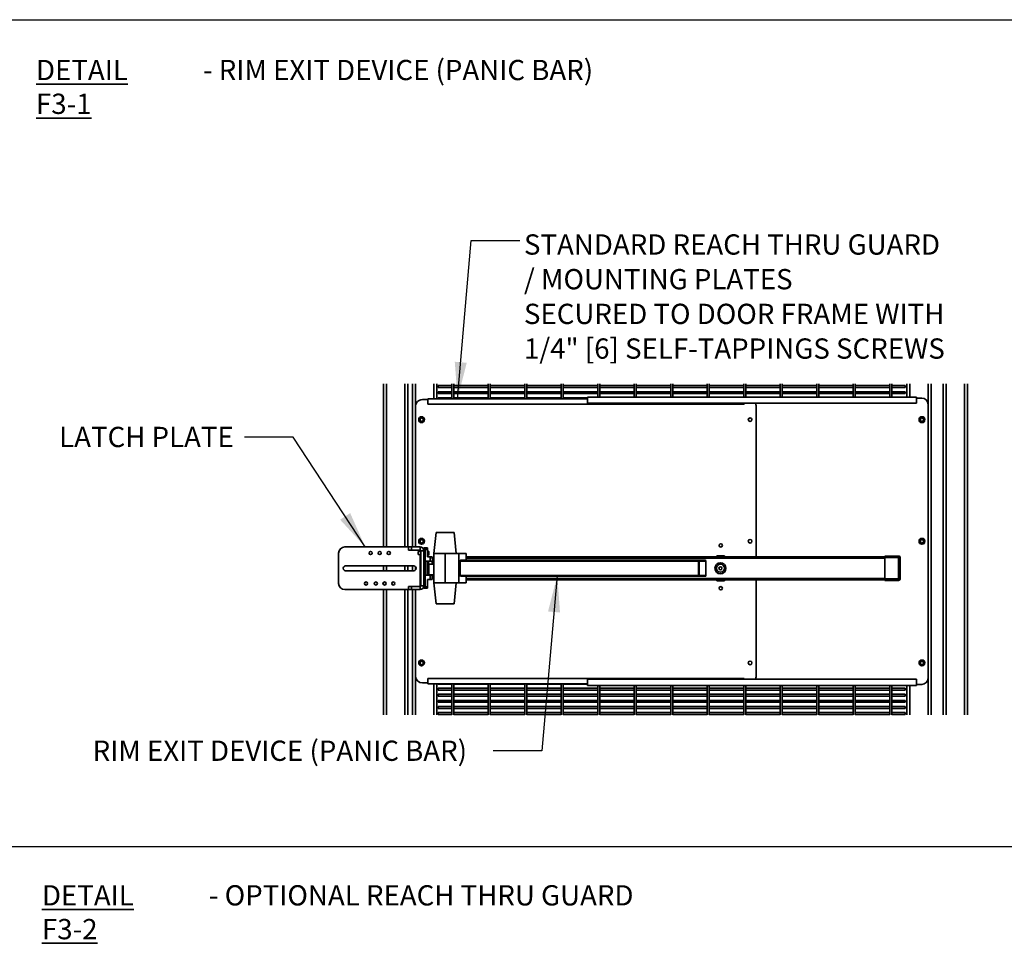
# Model space of a CAD drawing. Units: inches. Extents: x 0.2 to 16.8, y 0.2 to 10.8.
# Drawn here: x 5.8 to 10.9, y 6 to 10.8 of the extents above; entities that cross this region are included whole.
import ezdxf

# ---------------------------------------------------------------- set-up
doc = ezdxf.new("R2010")
doc.units = ezdxf.units.IN
doc.header["$MEASUREMENT"] = 0
doc.linetypes.add('SLD-Solid', pattern=[0])
doc.layers.add('LAYER_1', color=7, linetype='SLD-Solid', lineweight=35)
doc.layers.add('SHEET', color=144, linetype='SLD-Solid')
doc.styles.add('SLDTEXTSTYLE0', font='ARIALBD.TTF', dxfattribs={"width": 0.948})
doc.styles.add('SLDTEXTSTYLE1', font='ARIAL.TTF', dxfattribs={"width": 0.948})
doc.styles.get("Standard").update_dxf_attribs({"font": 'ARIAL.TTF'})
doc.dimstyles.new('SLDDIMSTYLE0', dxfattribs={"dimtxt": 0.18, "dimasz": 0.188, "dimexe": 0, "dimexo": 0.0625, "dimgap": 0, "dimtad": 0, "dimtih": 1, "dimtoh": 1, "dimdec": 0, "dimrnd": 1e-09, "dimzin": 0, "dimdsep": 46, "dimtxsty": 'Standard', "dimsah": 1, "dimcen": 0.09, "dimadec": 0, "dimazin": 0, "dimtfac": 0.188, "dimtdec": 0, "dimtofl": 0, "dimtmove": 0, "dimatfit": 3, "dimfxl": 1, "dimfrac": 2, "dimtolj": 1, "dimtzin": 0, "dimarcsym": 0})

msp = doc.modelspace()

# ---------------------------------------------------------------- linework, layer by layer
at = {"color": 7, "linetype": 'SLD-Solid', "lineweight": 35}
for p, q in [((7.7063, 8.8794), (7.7063, 8.0407)), ((7.7219, 8.8794), (7.7219, 8.0407)), ((7.8156, 8.8794), (7.8156, 8.0407)), ((7.8313, 8.8794), (7.8313, 8.0407)), ((7.8547, 8.8794), (7.8547, 8.0407)), ((7.8703, 8.8794), (7.8703, 8.7627)), ((7.9641, 8.8794), (7.9641, 8.8025)), ((7.9797, 8.8794), (7.9797, 8.8025)), ((8.0567, 8.87), (7.9875, 8.87)), ((7.9875, 8.8649), (7.9875, 8.87)), ((7.9875, 8.8599), (7.9875, 8.8649)), ((7.9875, 8.8599), (8.0567, 8.8599)), ((8.0567, 8.8794), (8.0567, 8.8025)), ((8.0668, 8.8025), (8.0668, 8.8794)), ((8.2442, 8.87), (8.0668, 8.87)), ((8.0668, 8.8599), (8.2442, 8.8599)), ((8.2442, 8.8794), (8.2442, 8.8025)), ((8.2543, 8.8025), (8.2543, 8.8794)), ((8.4317, 8.87), (8.2543, 8.87)), ((8.2543, 8.8599), (8.4317, 8.8599)), ((8.4317, 8.8794), (8.4317, 8.8025)), ((8.4418, 8.8025), (8.4418, 8.8794)), ((8.6192, 8.87), (8.4418, 8.87)), ((8.4418, 8.8599), (8.6192, 8.8599)), ((8.6192, 8.8794), (8.6192, 8.8025)), ((8.6293, 8.8025), (8.6293, 8.8794)), ((8.8067, 8.87), (8.6293, 8.87)), ((8.6293, 8.8599), (8.8067, 8.8599)), ((8.8067, 8.8794), (8.8067, 8.8103)), ((8.8168, 8.8103), (8.8168, 8.8794)), ((8.9942, 8.87), (8.8168, 8.87)), ((8.8168, 8.8599), (8.9942, 8.8599)), ((8.9942, 8.8794), (8.9942, 8.8103)), ((9.0043, 8.8103), (9.0043, 8.8794)), ((9.1817, 8.87), (9.0043, 8.87)), ((9.0043, 8.8599), (9.1817, 8.8599)), ((9.1817, 8.8794), (9.1817, 8.8103)), ((9.1918, 8.8103), (9.1918, 8.8794)), ((9.3692, 8.87), (9.1918, 8.87)), ((9.1918, 8.8599), (9.3692, 8.8599)), ((9.3692, 8.8794), (9.3692, 8.8103)), ((9.3793, 8.8103), (9.3793, 8.8794)), ((9.5567, 8.87), (9.3793, 8.87)), ((9.3793, 8.8599), (9.5567, 8.8599)), ((9.5567, 8.8794), (9.5567, 8.8103)), ((9.5668, 8.8103), (9.5668, 8.8794)), ((9.7442, 8.87), (9.5668, 8.87)), ((9.5668, 8.8599), (9.7442, 8.8599)), ((9.7442, 8.8794), (9.7442, 8.8103)), ((9.7543, 8.8103), (9.7543, 8.8794)), ((9.9317, 8.87), (9.7543, 8.87)), ((9.7543, 8.8599), (9.9317, 8.8599)), ((9.9317, 8.8794), (9.9317, 8.8103)), ((9.9418, 8.8103), (9.9418, 8.8794)), ((10.1192, 8.87), (9.9418, 8.87)), ((9.9418, 8.8599), (10.1192, 8.8599)), ((10.1192, 8.8794), (10.1192, 8.8103)), ((10.1293, 8.8103), (10.1293, 8.8794)), ((10.3067, 8.87), (10.1293, 8.87)), ((10.1293, 8.8599), (10.3067, 8.8599)), ((10.3067, 8.8794), (10.3067, 8.8103)), ((10.3168, 8.8103), (10.3168, 8.8794)), ((10.3859, 8.87), (10.3168, 8.87)), ((10.3168, 8.8599), (10.3859, 8.8599)), ((10.3859, 8.87), (10.3859, 8.8599)), ((10.3938, 8.8103), (10.3938, 8.8794)), ((10.4094, 8.8103), (10.4094, 8.8794)), ((10.5031, 8.7744), (10.5031, 8.8794)), ((10.5188, 7.1777), (10.5188, 8.8794)), ((10.5813, 7.1777), (10.5813, 8.8794)), ((10.5969, 7.1777), (10.5969, 8.8794)), ((10.6906, 7.1777), (10.6906, 8.8794)), ((10.7063, 7.1777), (10.7063, 8.8794)), ((7.9328, 8.7751), (7.9328, 8.8025)), ((8.7531, 8.8025), (7.9328, 8.8025)), ((8.0567, 8.8387), (7.9875, 8.8387)), ((7.9875, 8.8337), (7.9875, 8.8387)), ((7.9875, 8.8286), (7.9875, 8.8337)), ((7.9875, 8.8286), (8.0567, 8.8286)), ((8.0567, 8.8075), (7.9875, 8.8075)), ((7.9875, 8.8024), (7.9875, 8.8075)), ((8.2442, 8.8387), (8.0668, 8.8387)), ((8.0668, 8.8286), (8.2442, 8.8286)), ((8.2442, 8.8075), (8.0668, 8.8075)), ((8.4317, 8.8387), (8.2543, 8.8387)), ((8.2543, 8.8286), (8.4317, 8.8286)), ((8.4317, 8.8075), (8.2543, 8.8075)), ((8.6192, 8.8387), (8.4418, 8.8387)), ((8.4418, 8.8286), (8.6192, 8.8286)), ((8.6192, 8.8075), (8.4418, 8.8075)), ((8.8067, 8.8387), (8.6293, 8.8387)), ((8.6293, 8.8286), (8.8067, 8.8286)), ((8.7531, 8.8075), (8.6293, 8.8075)), ((10.4445, 8.8103), (8.7531, 8.8103)), ((8.7531, 8.8103), (8.7531, 8.779)), ((8.9942, 8.8387), (8.8168, 8.8387)), ((8.8168, 8.8286), (8.9942, 8.8286)), ((9.1817, 8.8387), (9.0043, 8.8387)), ((9.0043, 8.8286), (9.1817, 8.8286)), ((9.3692, 8.8387), (9.1918, 8.8387)), ((9.1918, 8.8286), (9.3692, 8.8286)), ((9.5567, 8.8387), (9.3793, 8.8387)), ((9.3793, 8.8286), (9.5567, 8.8286)), ((9.7442, 8.8387), (9.5668, 8.8387)), ((9.5668, 8.8286), (9.7442, 8.8286)), ((9.9317, 8.8387), (9.7543, 8.8387)), ((9.7543, 8.8286), (9.9317, 8.8286)), ((10.1192, 8.8387), (9.9418, 8.8387)), ((9.9418, 8.8286), (10.1192, 8.8286)), ((10.3067, 8.8387), (10.1293, 8.8387)), ((10.1293, 8.8286), (10.3067, 8.8286)), ((10.3859, 8.8387), (10.3168, 8.8387)), ((10.3168, 8.8286), (10.3859, 8.8286)), ((10.3859, 8.8387), (10.3859, 8.8286)), ((10.4445, 8.8103), (10.4445, 8.779)), ((10.4445, 8.8057), (10.4719, 8.8057)), ((7.8703, 8.7627), (7.8703, 8.0407)), ((7.9054, 8.7978), (7.9328, 8.7978)), ((9.5578, 8.7751), (7.9328, 8.7751)), ((10.4445, 8.779), (8.7531, 8.779)), ((9.5578, 8.779), (9.5578, 8.7751)), ((9.6203, 7.9899), (9.6203, 8.7627)), ((10.5031, 7.3657), (10.5031, 8.7744)), ((7.8949, 8.7065), (7.8883, 8.695)), ((7.9082, 8.7065), (7.8949, 8.7065)), ((7.9148, 8.695), (7.9082, 8.7065)), ((10.4653, 8.7065), (10.4586, 8.695)), ((10.4785, 8.7065), (10.4653, 8.7065)), ((10.4851, 8.695), (10.4785, 8.7065)), ((7.8883, 8.695), (7.8949, 8.6836)), ((7.8949, 8.6836), (7.9082, 8.6836)), ((7.9082, 8.6836), (7.9148, 8.695)), ((10.4586, 8.695), (10.4653, 8.6836)), ((10.4653, 8.6836), (10.4785, 8.6836)), ((10.4785, 8.6836), (10.4851, 8.695)), ((7.9641, 8.007), (7.9758, 8.1147)), ((8.0696, 8.1147), (7.9758, 8.1147)), ((8.0696, 8.1147), (8.0784, 8.007)), ((7.8949, 8.0815), (7.8883, 8.07)), ((7.8883, 8.07), (7.8949, 8.0586)), ((7.9082, 8.0815), (7.8949, 8.0815)), ((7.8949, 8.0586), (7.9082, 8.0586)), ((7.9148, 8.07), (7.9082, 8.0815)), ((7.9082, 8.0586), (7.9148, 8.07)), ((10.4653, 8.0815), (10.4586, 8.07)), ((10.4586, 8.07), (10.4653, 8.0586)), ((10.4785, 8.0815), (10.4653, 8.0815)), ((10.4653, 8.0586), (10.4785, 8.0586)), ((10.4851, 8.07), (10.4785, 8.0815)), ((10.4785, 8.0586), (10.4851, 8.07)), ((7.4755, 8.0095), (7.4755, 7.8532)), ((7.5068, 8.0407), (7.8349, 8.0407)), ((7.8349, 8.0251), (7.8349, 8.0407)), ((7.8349, 8.0407), (7.8505, 8.0407)), ((7.8505, 8.0251), (7.8349, 8.0251)), ((7.8505, 8.0407), (7.8505, 8.0251)), ((7.8935, 8.0407), (7.8505, 8.0407)), ((7.8935, 8.0251), (7.8505, 8.0251)), ((7.8974, 8.017), (7.8845, 8.017)), ((7.8845, 8.002), (7.8845, 8.017)), ((7.8845, 8.002), (7.8974, 8.002)), ((7.8935, 8.0251), (7.8935, 8.0407)), ((7.8935, 8.0251), (7.8935, 8.0212)), ((7.8974, 8.0212), (7.8935, 8.0212)), ((7.8935, 8.0212), (7.8935, 8.017)), ((7.8935, 8.002), (7.8935, 7.8415)), ((7.8974, 8.0212), (7.8974, 7.8415)), ((7.8974, 8.0212), (7.913, 8.0212)), ((7.913, 8.0357), (7.9203, 8.0357)), ((7.913, 8.0278), (7.913, 8.0357)), ((7.913, 8.0278), (7.9203, 8.0278)), ((7.913, 8.0212), (7.913, 8.0278)), ((7.913, 7.8415), (7.913, 8.0212)), ((7.9203, 8.0357), (7.9314, 8.0357)), ((7.9203, 8.0278), (7.9203, 8.0357)), ((7.9314, 8.0278), (7.9203, 8.0278)), ((7.9203, 8.0278), (7.9203, 7.9681)), ((7.9314, 8.0357), (7.9314, 8.0278)), ((7.9314, 7.9897), (7.9314, 8.0278)), ((7.9333, 8.0227), (7.9314, 8.0227)), ((7.9314, 7.9962), (7.9333, 7.9962)), ((7.9333, 7.9962), (7.9333, 8.0227)), ((7.9385, 8.0023), (7.9385, 8.0167)), ((7.9641, 8.007), (7.9641, 7.8557)), ((7.9641, 8.007), (8.0227, 8.007)), ((8.0227, 7.8557), (8.0227, 8.007)), ((8.093, 8.007), (8.0227, 8.007)), ((8.093, 8.007), (8.093, 7.8557)), ((8.1308, 8.007), (8.093, 8.007)), ((8.1308, 8.007), (8.1308, 7.9837)), ((9.4577, 7.9951), (9.419, 7.9951)), ((9.419, 7.9951), (9.419, 7.9899)), ((9.4577, 7.9899), (9.4577, 7.9951)), ((10.2818, 7.9938), (10.3521, 7.9938)), ((10.2818, 7.986), (10.2818, 7.9938)), ((10.3521, 7.986), (10.3521, 7.9938)), ((7.8614, 7.9439), (7.5115, 7.9439)), ((7.7063, 7.9439), (7.7063, 7.9187)), ((7.7219, 7.9439), (7.7219, 7.9187)), ((7.8156, 7.9439), (7.8156, 7.9187)), ((7.8313, 7.9439), (7.8313, 7.9187)), ((7.8547, 7.9439), (7.8547, 7.9187)), ((7.913, 7.9677), (7.9203, 7.9677)), ((7.946, 7.9681), (7.9203, 7.9681)), ((7.9203, 7.9677), (7.9203, 7.9681)), ((7.9203, 7.8974), (7.9203, 7.9677)), ((7.9216, 7.8958), (7.9216, 7.9681)), ((7.946, 7.9897), (7.9314, 7.9897)), ((7.9314, 7.9681), (7.9314, 7.8958)), ((7.9363, 7.9681), (7.9363, 7.8958)), ((7.9641, 7.9522), (7.9383, 7.9522)), ((7.9383, 7.9522), (7.9383, 7.8983)), ((7.946, 7.9681), (7.946, 7.9897)), ((7.946, 7.9897), (7.9563, 7.9897)), ((7.9563, 7.9681), (7.946, 7.9681)), ((7.9558, 7.9522), (7.9558, 7.9681)), ((7.9641, 7.9783), (7.9562, 7.9783)), ((7.9641, 7.9697), (7.9562, 7.9697)), ((7.9563, 7.9897), (7.9563, 7.9783)), ((7.9563, 7.9697), (7.9563, 7.9681)), ((9.324, 7.9687), (8.1, 7.9687)), ((8.1, 7.9687), (8.1, 7.894)), ((8.1027, 7.9726), (9.324, 7.9726)), ((10.2818, 7.9899), (8.1308, 7.9899)), ((8.1308, 7.9837), (8.1308, 7.9726)), ((10.2818, 7.9837), (8.1308, 7.9837)), ((9.324, 7.9687), (9.324, 7.9726)), ((9.324, 7.9726), (9.3578, 7.9726)), ((9.324, 7.894), (9.324, 7.9687)), ((9.324, 7.9687), (9.3272, 7.9687)), ((9.3272, 7.9687), (9.3272, 7.894)), ((9.3625, 7.9687), (9.3272, 7.9687)), ((9.3625, 7.9687), (9.3625, 7.894)), ((10.3521, 7.986), (10.2818, 7.986)), ((10.2818, 7.986), (10.2818, 7.8767)), ((10.3521, 7.986), (10.3599, 7.986)), ((10.3521, 7.8767), (10.3521, 7.986)), ((10.3599, 7.986), (10.3599, 7.8767)), ((7.5115, 7.9187), (7.8614, 7.9187)), ((7.8703, 7.9402), (7.8703, 7.9225)), ((7.913, 7.8974), (7.9203, 7.8974)), ((7.9203, 7.8958), (7.9203, 7.8974)), ((7.9203, 7.8958), (7.946, 7.8958)), ((7.9203, 7.8958), (7.9203, 7.8361)), ((7.9641, 7.8983), (7.9383, 7.8983)), ((7.946, 7.8743), (7.946, 7.8958)), ((7.946, 7.8958), (7.9563, 7.8958)), ((7.9558, 7.8958), (7.9558, 7.8983)), ((7.9563, 7.8958), (7.9563, 7.8743)), ((8.1, 7.894), (9.324, 7.894)), ((9.324, 7.894), (9.3272, 7.894)), ((9.324, 7.894), (9.324, 7.8901)), ((9.3272, 7.894), (9.3625, 7.894)), ((7.7063, 7.8595), (7.7063, 7.8469)), ((7.8935, 7.8415), (7.8974, 7.8415)), ((7.8935, 7.8376), (7.8935, 7.8415)), ((7.8974, 7.8415), (7.913, 7.8415)), ((7.913, 7.8361), (7.913, 7.8415)), ((7.9314, 7.8743), (7.946, 7.8743)), ((7.9314, 7.8361), (7.9314, 7.8743)), ((7.9563, 7.8743), (7.946, 7.8743)), ((7.9641, 7.8557), (8.0227, 7.8557)), ((7.9758, 7.748), (7.9641, 7.8557)), ((8.0227, 7.8557), (8.093, 7.8557)), ((8.0784, 7.8557), (8.0696, 7.748)), ((8.093, 7.8557), (8.1308, 7.8557)), ((9.324, 7.8901), (8.1027, 7.8901)), ((8.1308, 7.8901), (8.1308, 7.879)), ((8.1308, 7.879), (8.1308, 7.8557)), ((10.2818, 7.879), (8.1308, 7.879)), ((10.2818, 7.8727), (8.1308, 7.8727)), ((9.3578, 7.8901), (9.324, 7.8901)), ((9.419, 7.8727), (9.419, 7.8676)), ((9.419, 7.8676), (9.4577, 7.8676)), ((9.4577, 7.8676), (9.4577, 7.8727)), ((9.6203, 7.3773), (9.6203, 7.8727)), ((10.2818, 7.8767), (10.3521, 7.8767)), ((10.2818, 7.8688), (10.2818, 7.8767)), ((10.3521, 7.8688), (10.2818, 7.8688)), ((10.3521, 7.8767), (10.3599, 7.8767)), ((10.3521, 7.8767), (10.3521, 7.8688)), ((7.5068, 7.822), (7.8349, 7.822)), ((7.7063, 7.822), (7.7063, 7.1777)), ((7.7219, 7.822), (7.7219, 7.1777)), ((7.8156, 7.822), (7.8156, 7.1777)), ((7.8313, 7.822), (7.8313, 7.1777)), ((7.8349, 7.822), (7.8349, 7.8376)), ((7.8349, 7.8376), (7.8505, 7.8376)), ((7.8505, 7.822), (7.8349, 7.822)), ((7.8505, 7.8376), (7.8505, 7.822)), ((7.8505, 7.8376), (7.8935, 7.8376)), ((7.8505, 7.822), (7.8935, 7.822)), ((7.8547, 7.822), (7.8547, 7.1777)), ((7.8703, 7.822), (7.8703, 7.3773)), ((7.8935, 7.8376), (7.8935, 7.822)), ((7.913, 7.8361), (7.9203, 7.8361)), ((7.913, 7.8283), (7.913, 7.8361)), ((7.913, 7.8283), (7.9203, 7.8283)), ((7.9203, 7.8361), (7.9314, 7.8361)), ((7.9203, 7.8283), (7.9203, 7.8361)), ((7.9314, 7.8283), (7.9203, 7.8283)), ((7.9314, 7.8361), (7.9314, 7.8283)), ((8.0696, 7.748), (7.9758, 7.748)), ((7.8949, 7.4565), (7.8883, 7.445)), ((7.8883, 7.445), (7.8949, 7.4336)), ((7.9082, 7.4565), (7.8949, 7.4565)), ((7.9148, 7.445), (7.9082, 7.4565)), ((7.9082, 7.4336), (7.9148, 7.445)), ((10.4653, 7.4565), (10.4586, 7.445)), ((10.4586, 7.445), (10.4653, 7.4336)), ((10.4785, 7.4565), (10.4653, 7.4565)), ((10.4851, 7.445), (10.4785, 7.4565)), ((10.4785, 7.4336), (10.4851, 7.445)), ((7.8949, 7.4336), (7.9082, 7.4336)), ((10.4653, 7.4336), (10.4785, 7.4336)), ((7.8703, 7.3773), (7.8703, 7.1777)), ((7.9328, 7.3422), (7.9054, 7.3422)), ((7.9328, 7.3376), (7.9328, 7.365)), ((7.9328, 7.365), (9.5578, 7.365)), ((7.9328, 7.3376), (8.7531, 7.3376)), ((7.9641, 7.3376), (7.9641, 7.1777)), ((7.9797, 7.3376), (7.9797, 7.1777)), ((7.9875, 7.3364), (7.9875, 7.3376)), ((7.9875, 7.3364), (8.0567, 7.3364)), ((8.0567, 7.3376), (8.0567, 7.1777)), ((8.0668, 7.1777), (8.0668, 7.3376)), ((8.0668, 7.3364), (8.2442, 7.3364)), ((8.2442, 7.3376), (8.2442, 7.1777)), ((8.2543, 7.1777), (8.2543, 7.3376)), ((8.2543, 7.3364), (8.4317, 7.3364)), ((8.4317, 7.3376), (8.4317, 7.1777)), ((8.4418, 7.1777), (8.4418, 7.3376)), ((8.4418, 7.3364), (8.6192, 7.3364)), ((8.6192, 7.3376), (8.6192, 7.1777)), ((8.6293, 7.1777), (8.6293, 7.3376)), ((8.6293, 7.3364), (8.7531, 7.3364)), ((8.7531, 7.361), (10.4445, 7.361)), ((8.7531, 7.361), (8.7531, 7.3298)), ((9.5578, 7.365), (9.5578, 7.361)), ((10.4445, 7.361), (10.4445, 7.3298)), ((10.4719, 7.3344), (10.4445, 7.3344)), ((10.5031, 7.1777), (10.5031, 7.3657)), ((8.0567, 7.3153), (7.9875, 7.3153)), ((7.9875, 7.3102), (7.9875, 7.3153)), ((7.9875, 7.3052), (7.9875, 7.3102)), ((7.9875, 7.3052), (8.0567, 7.3052)), ((8.0567, 7.2841), (7.9875, 7.2841)), ((7.9875, 7.279), (7.9875, 7.2841)), ((8.2442, 7.3153), (8.0668, 7.3153)), ((8.0668, 7.3052), (8.2442, 7.3052)), ((8.2442, 7.2841), (8.0668, 7.2841)), ((8.4317, 7.3153), (8.2543, 7.3153)), ((8.2543, 7.3052), (8.4317, 7.3052)), ((8.4317, 7.2841), (8.2543, 7.2841)), ((8.6192, 7.3153), (8.4418, 7.3153)), ((8.4418, 7.3052), (8.6192, 7.3052)), ((8.6192, 7.2841), (8.4418, 7.2841)), ((8.8067, 7.3153), (8.6293, 7.3153)), ((8.6293, 7.3052), (8.8067, 7.3052)), ((8.8067, 7.2841), (8.6293, 7.2841)), ((8.7531, 7.3298), (10.4445, 7.3298)), ((8.8067, 7.3298), (8.8067, 7.1777)), ((8.8168, 7.1777), (8.8168, 7.3298)), ((8.9942, 7.3153), (8.8168, 7.3153)), ((8.8168, 7.3052), (8.9942, 7.3052)), ((8.9942, 7.2841), (8.8168, 7.2841)), ((8.9942, 7.3298), (8.9942, 7.1777)), ((9.0043, 7.1777), (9.0043, 7.3298)), ((9.1817, 7.3153), (9.0043, 7.3153)), ((9.0043, 7.3052), (9.1817, 7.3052)), ((9.1817, 7.2841), (9.0043, 7.2841)), ((9.1817, 7.3298), (9.1817, 7.1777)), ((9.1918, 7.1777), (9.1918, 7.3298)), ((9.3692, 7.3153), (9.1918, 7.3153)), ((9.1918, 7.3052), (9.3692, 7.3052)), ((9.3692, 7.2841), (9.1918, 7.2841)), ((9.3692, 7.3298), (9.3692, 7.1777)), ((9.3793, 7.1777), (9.3793, 7.3298)), ((9.5567, 7.3153), (9.3793, 7.3153)), ((9.3793, 7.3052), (9.5567, 7.3052)), ((9.5567, 7.2841), (9.3793, 7.2841)), ((9.5567, 7.3298), (9.5567, 7.1777)), ((9.5668, 7.1777), (9.5668, 7.3298)), ((9.7442, 7.3153), (9.5668, 7.3153)), ((9.5668, 7.3052), (9.7442, 7.3052)), ((9.7442, 7.2841), (9.5668, 7.2841)), ((9.7442, 7.3298), (9.7442, 7.1777)), ((9.7543, 7.1777), (9.7543, 7.3298)), ((9.9317, 7.3153), (9.7543, 7.3153)), ((9.7543, 7.3052), (9.9317, 7.3052)), ((9.9317, 7.2841), (9.7543, 7.2841)), ((9.9317, 7.3298), (9.9317, 7.1777)), ((9.9418, 7.1777), (9.9418, 7.3298)), ((10.1192, 7.3153), (9.9418, 7.3153)), ((9.9418, 7.3052), (10.1192, 7.3052)), ((10.1192, 7.2841), (9.9418, 7.2841)), ((10.1192, 7.3298), (10.1192, 7.1777)), ((10.1293, 7.1777), (10.1293, 7.3298)), ((10.3067, 7.3153), (10.1293, 7.3153)), ((10.1293, 7.3052), (10.3067, 7.3052)), ((10.3067, 7.2841), (10.1293, 7.2841)), ((10.3067, 7.3298), (10.3067, 7.1777)), ((10.3168, 7.1777), (10.3168, 7.3298)), ((10.3859, 7.3153), (10.3168, 7.3153)), ((10.3168, 7.3052), (10.3859, 7.3052)), ((10.3859, 7.2841), (10.3168, 7.2841)), ((10.3859, 7.3153), (10.3859, 7.3052)), ((10.3859, 7.2841), (10.3859, 7.2739)), ((10.3938, 7.1777), (10.3938, 7.3298)), ((10.4094, 7.1777), (10.4094, 7.3298)), ((7.9875, 7.2739), (7.9875, 7.279)), ((7.9875, 7.2739), (8.0567, 7.2739)), ((8.0567, 7.2528), (7.9875, 7.2528)), ((7.9875, 7.2477), (7.9875, 7.2528)), ((7.9875, 7.2427), (7.9875, 7.2477)), ((7.9875, 7.2427), (8.0567, 7.2427)), ((8.0668, 7.2739), (8.2442, 7.2739)), ((8.2442, 7.2528), (8.0668, 7.2528)), ((8.0668, 7.2427), (8.2442, 7.2427)), ((8.2543, 7.2739), (8.4317, 7.2739)), ((8.4317, 7.2528), (8.2543, 7.2528)), ((8.2543, 7.2427), (8.4317, 7.2427)), ((8.4418, 7.2739), (8.6192, 7.2739)), ((8.6192, 7.2528), (8.4418, 7.2528)), ((8.4418, 7.2427), (8.6192, 7.2427)), ((8.6293, 7.2739), (8.8067, 7.2739)), ((8.8067, 7.2528), (8.6293, 7.2528)), ((8.6293, 7.2427), (8.8067, 7.2427)), ((8.8168, 7.2739), (8.9942, 7.2739)), ((8.9942, 7.2528), (8.8168, 7.2528)), ((8.8168, 7.2427), (8.9942, 7.2427)), ((9.0043, 7.2739), (9.1817, 7.2739)), ((9.1817, 7.2528), (9.0043, 7.2528)), ((9.0043, 7.2427), (9.1817, 7.2427)), ((9.1918, 7.2739), (9.3692, 7.2739)), ((9.3692, 7.2528), (9.1918, 7.2528)), ((9.1918, 7.2427), (9.3692, 7.2427)), ((9.3793, 7.2739), (9.5567, 7.2739)), ((9.5567, 7.2528), (9.3793, 7.2528)), ((9.3793, 7.2427), (9.5567, 7.2427)), ((9.5668, 7.2739), (9.7442, 7.2739)), ((9.7442, 7.2528), (9.5668, 7.2528)), ((9.5668, 7.2427), (9.7442, 7.2427)), ((9.7543, 7.2739), (9.9317, 7.2739)), ((9.9317, 7.2528), (9.7543, 7.2528)), ((9.7543, 7.2427), (9.9317, 7.2427)), ((9.9418, 7.2739), (10.1192, 7.2739)), ((10.1192, 7.2528), (9.9418, 7.2528)), ((9.9418, 7.2427), (10.1192, 7.2427)), ((10.1293, 7.2739), (10.3067, 7.2739)), ((10.3067, 7.2528), (10.1293, 7.2528)), ((10.1293, 7.2427), (10.3067, 7.2427)), ((10.3168, 7.2739), (10.3859, 7.2739)), ((10.3859, 7.2528), (10.3168, 7.2528)), ((10.3168, 7.2427), (10.3859, 7.2427)), ((10.3859, 7.2528), (10.3859, 7.2427)), ((8.0567, 7.2216), (7.9875, 7.2216)), ((7.9875, 7.2165), (7.9875, 7.2216)), ((7.9875, 7.2114), (7.9875, 7.2165)), ((7.9875, 7.2114), (8.0567, 7.2114)), ((8.0567, 7.1903), (7.9875, 7.1903)), ((7.9875, 7.1852), (7.9875, 7.1903)), ((7.9875, 7.1802), (7.9875, 7.1852)), ((8.2442, 7.2216), (8.0668, 7.2216)), ((8.0668, 7.2114), (8.2442, 7.2114)), ((8.2442, 7.1903), (8.0668, 7.1903)), ((8.4317, 7.2216), (8.2543, 7.2216)), ((8.2543, 7.2114), (8.4317, 7.2114)), ((8.4317, 7.1903), (8.2543, 7.1903)), ((8.6192, 7.2216), (8.4418, 7.2216)), ((8.4418, 7.2114), (8.6192, 7.2114)), ((8.6192, 7.1903), (8.4418, 7.1903)), ((8.8067, 7.2216), (8.6293, 7.2216)), ((8.6293, 7.2114), (8.8067, 7.2114)), ((8.8067, 7.1903), (8.6293, 7.1903)), ((8.9942, 7.2216), (8.8168, 7.2216)), ((8.8168, 7.2114), (8.9942, 7.2114)), ((8.9942, 7.1903), (8.8168, 7.1903)), ((9.1817, 7.2216), (9.0043, 7.2216)), ((9.0043, 7.2114), (9.1817, 7.2114)), ((9.1817, 7.1903), (9.0043, 7.1903)), ((9.3692, 7.2216), (9.1918, 7.2216)), ((9.1918, 7.2114), (9.3692, 7.2114)), ((9.3692, 7.1903), (9.1918, 7.1903)), ((9.5567, 7.2216), (9.3793, 7.2216)), ((9.3793, 7.2114), (9.5567, 7.2114)), ((9.5567, 7.1903), (9.3793, 7.1903)), ((9.7442, 7.2216), (9.5668, 7.2216)), ((9.5668, 7.2114), (9.7442, 7.2114)), ((9.7442, 7.1903), (9.5668, 7.1903)), ((9.9317, 7.2216), (9.7543, 7.2216)), ((9.7543, 7.2114), (9.9317, 7.2114)), ((9.9317, 7.1903), (9.7543, 7.1903)), ((10.1192, 7.2216), (9.9418, 7.2216)), ((9.9418, 7.2114), (10.1192, 7.2114)), ((10.1192, 7.1903), (9.9418, 7.1903)), ((10.3067, 7.2216), (10.1293, 7.2216)), ((10.1293, 7.2114), (10.3067, 7.2114)), ((10.3067, 7.1903), (10.1293, 7.1903)), ((10.3859, 7.2216), (10.3168, 7.2216)), ((10.3168, 7.2114), (10.3859, 7.2114)), ((10.3859, 7.1903), (10.3168, 7.1903)), ((10.3859, 7.2216), (10.3859, 7.2114)), ((10.3859, 7.1903), (10.3859, 7.1802)), ((7.9875, 7.1802), (8.0567, 7.1802)), ((8.0668, 7.1802), (8.2442, 7.1802)), ((8.2543, 7.1802), (8.4317, 7.1802)), ((8.4418, 7.1802), (8.6192, 7.1802)), ((8.6293, 7.1802), (8.8067, 7.1802)), ((8.8168, 7.1802), (8.9942, 7.1802)), ((9.0043, 7.1802), (9.1817, 7.1802)), ((9.1918, 7.1802), (9.3692, 7.1802)), ((9.3793, 7.1802), (9.5567, 7.1802)), ((9.5668, 7.1802), (9.7442, 7.1802)), ((9.7543, 7.1802), (9.9317, 7.1802)), ((9.9418, 7.1802), (10.1192, 7.1802)), ((10.1293, 7.1802), (10.3067, 7.1802)), ((10.3168, 7.1802), (10.3859, 7.1802))]:
    msp.add_line(p, q, dxfattribs=at)
at = {"color": 7, "linetype": 'SLD-Solid', "lineweight": 35, "flags": 128}
msp.add_lwpolyline([(8.1, 7.9687), (8.1001, 7.9694), (8.1002, 7.97), (8.1004, 7.9707), (8.1007, 7.9712), (8.101, 7.9717), (8.1014, 7.9721), (8.1018, 7.9724), (8.1023, 7.9725), (8.1027, 7.9726)], dxfattribs=at)
at = {"color": 7, "linetype": 'SLD-Solid', "lineweight": 35}
for centre, radius in [((7.9016, 8.695), 0.015), ((7.9016, 8.695), 0.00917), ((9.5891, 8.695), 0.00937), ((10.4719, 8.695), 0.015), ((10.4719, 8.695), 0.00917), ((7.9016, 8.07), 0.015), ((7.9016, 8.07), 0.00917), ((9.4384, 8.0491), 0.00862), ((9.5891, 8.07), 0.00937), ((10.4719, 8.07), 0.015), ((10.4719, 8.07), 0.00917), ((7.6399, 8.0095), 0.00813), ((7.6864, 8.0095), 0.00812), ((7.733, 8.0095), 0.00812), ((9.4368, 7.9313), 0.0283), ((9.4368, 7.9313), 0.0205), ((9.4368, 7.9313), 0.00781), ((7.6164, 7.8532), 0.00812), ((7.6663, 7.8532), 0.00812), ((7.7114, 7.8532), 0.00812), ((7.7564, 7.8532), 0.00812), ((9.4384, 7.8289), 0.00862), ((7.9016, 7.445), 0.015), ((7.9016, 7.445), 0.00917), ((9.5891, 7.445), 0.00938), ((10.4719, 7.445), 0.015), ((10.4719, 7.445), 0.00917)]:
    msp.add_circle(centre, radius, dxfattribs=at)
for centre, radius, start, end in [((10.4719, 8.7744), 0.0313, 0.0001, 89.9999), ((7.9054, 8.7627), 0.0351, 89.9999, 180.0002), ((9.5852, 8.7627), 0.0351, 360, 27.6722), ((7.5068, 8.0095), 0.0313, 90.0001, 179.9998), ((7.8935, 8.0212), 0.0195, 0.0001, 89.9999), ((7.8935, 8.0212), 0.00388, 0.0027, 89.9984), ((7.9238, 8.0095), 0.0164, 26.0723, 54.3123), ((7.9238, 8.0095), 0.0164, 305.688, 333.9268), ((10.3521, 7.986), 0.00781, 359.9998, 90.0002), ((7.5115, 7.9313), 0.0126, 89.9995, 270.0005), ((7.8614, 7.9313), 0.0126, 269.9995, 90.0005), ((9.3236, 7.969), 0.00358, 354.9812, 83.8951), ((9.3582, 7.9683), 0.00435, 6.1057, 95.0181), ((8.1035, 7.8935), 0.00345, 171.5637, 257.7578), ((9.3236, 7.8937), 0.00358, 276.105, 5.0198), ((9.3582, 7.8944), 0.00435, 264.9818, 353.8955), ((7.5068, 7.8532), 0.0313, 180.0005, 269.9996), ((7.8935, 7.8415), 0.0195, 270.0001, 359.9999), ((7.8935, 7.8415), 0.00388, 270.0016, 359.9973), ((10.3521, 7.8767), 0.00781, 269.9998, 0.0002), ((7.9054, 7.3773), 0.0351, 179.9999, 269.9998), ((9.5852, 7.3773), 0.0351, 332.3278, 0.0001), ((10.4719, 7.3657), 0.0312, 270, 359.9998)]:
    msp.add_arc(centre, radius, start, end, dxfattribs=at)
at = {"layer": 'LAYER_1', "linetype": 'SLD-Solid', "lineweight": 25}
msp.add_line((11.2495, 6.5), (5.7498, 6.5), dxfattribs=at)
at = {"layer": 'SHEET', "color": 7, "lineweight": 25}
msp.add_line((0.25, 10.75), (16.75, 10.75), dxfattribs=at)

# ---------------------------------------------------------------- texts
at = {"layer": 'LAYER_1', "char_height": 0.104167, "attachment_point": 1}
for s, insert, style in [('\\LDETAIL F3-1', (5.9209, 10.5435), 'SLDTEXTSTYLE0'), (' - RIM EXIT DEVICE (PANIC BAR)', (6.7466, 10.5435), 'SLDTEXTSTYLE1'), ('STANDARD REACH THRU GUARD', (8.4275, 9.647), 'SLDTEXTSTYLE1'), ('/ MOUNTING PLATES', (8.4275, 9.4688), 'SLDTEXTSTYLE1'), ('SECURED TO DOOR FRAME WITH', (8.4275, 9.2905), 'SLDTEXTSTYLE1'), ('1/4" [6] SELF-TAPPINGS SCREWS', (8.4275, 9.1123), 'SLDTEXTSTYLE1'), ('LATCH PLATE', (6.0397, 8.6581), 'SLDTEXTSTYLE1'), ('RIM EXIT DEVICE (PANIC BAR)', (6.2119, 7.046), 'SLDTEXTSTYLE1'), ('\\LDETAIL F3-2', (5.9515, 6.303), 'SLDTEXTSTYLE0'), (' - OPTIONAL REACH THRU GUARD', (6.7771, 6.303), 'SLDTEXTSTYLE1')]:
    msp.add_mtext(s, dxfattribs=dict(at, insert=insert, style=style))

# ---------------------------------------------------------------- leaders
at = {"layer": 'LAYER_1'}
for points in [[(8.0865, 8.8025), (8.1569, 9.615), (8.4069, 9.615)], [(7.6121, 8.0407), (7.242, 8.605), (6.992, 8.605)], [(8.5986, 7.894), (8.5185, 6.9938), (8.2685, 6.9938)]]:
    msp.add_leader(points, dimstyle='SLDDIMSTYLE0', dxfattribs=at)

doc.saveas('drawing.dxf')
